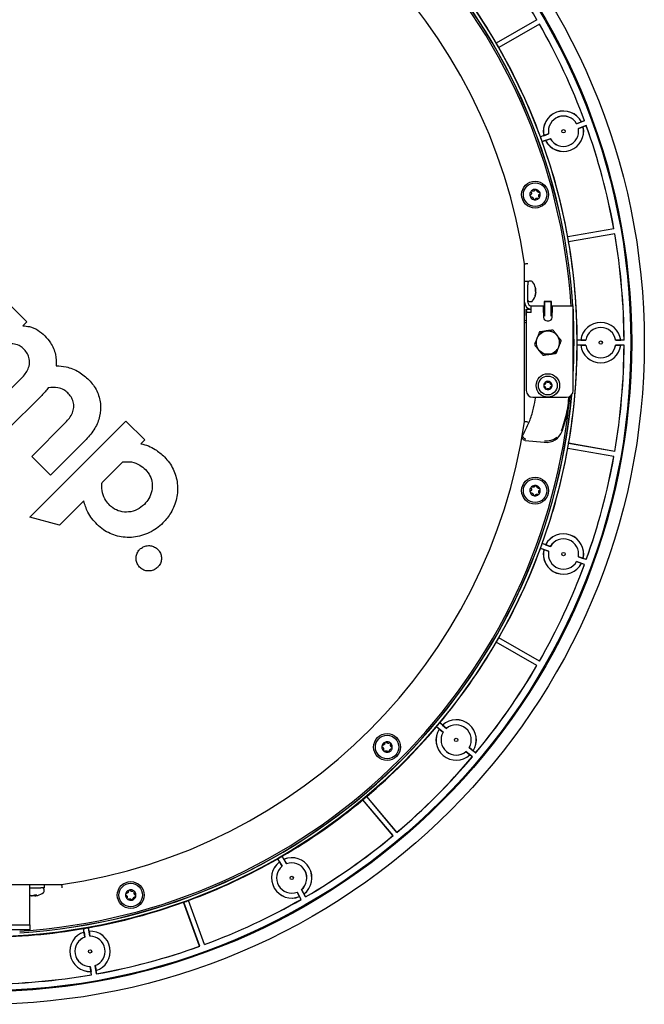
# Model space of a CAD drawing. Units: millimetres. Extents: x 7 to 629, y 4 to 429.
# Drawn here: x 115 to 161, y 298 to 371 of the extents above; entities that cross this region are included whole.
import ezdxf

# ---------------------------------------------------------------- set-up
doc = ezdxf.new("R2010")
doc.units = ezdxf.units.MM

msp = doc.modelspace()

# ---------------------------------------------------------------- linework, layer by layer
at = {"color": 7, "linetype": 'Continuous', "lineweight": 25}
for p, q in [((153.189, 371.071), (150.175, 369.331)), ((153.198, 371.069), (150.175, 369.324)), ((153.198, 371.069), (153.189, 371.071)), ((153.386, 370.744), (150.363, 368.999)), ((153.383, 370.735), (150.369, 368.995)), ((153.386, 370.744), (153.383, 370.735)), ((156.745, 363.541), (156.154, 363.327)), ((156.155, 363.329), (156.51, 363.458)), ((156.512, 363.464), (156.51, 363.458)), ((156.736, 363.545), (156.512, 363.464)), ((156.745, 363.541), (156.736, 363.545)), ((156.155, 363.329), (156.154, 363.327)), ((156.873, 363.189), (156.283, 362.974)), ((156.285, 362.973), (156.283, 362.974)), ((156.285, 362.973), (156.639, 363.102)), ((156.644, 363.099), (156.639, 363.102)), ((156.869, 363.181), (156.644, 363.099)), ((156.873, 363.189), (156.869, 363.181)), ((154.07, 362.568), (153.464, 362.347)), ((153.708, 362.443), (153.465, 362.355)), ((154.198, 362.215), (153.592, 361.995)), ((153.841, 362.078), (153.598, 361.99)), ((153.713, 362.44), (153.708, 362.443)), ((153.713, 362.44), (154.067, 362.569)), ((153.843, 362.084), (153.841, 362.078)), ((153.843, 362.084), (154.197, 362.213)), ((154.07, 362.568), (154.067, 362.569)), ((154.198, 362.215), (154.197, 362.213)), ((158.93, 355.512), (155.492, 354.906)), ((158.922, 355.518), (155.494, 354.913)), ((158.93, 355.512), (158.922, 355.518)), ((158.995, 355.143), (155.557, 354.537)), ((158.99, 355.135), (155.561, 354.531)), ((158.995, 355.143), (158.99, 355.135)), ((152.275, 351.601), (152.525, 351.601)), ((152.525, 351.601), (152.525, 351.351)), ((152.525, 350.038), (152.525, 351.351)), ((152.792, 351.601), (152.633, 351.601)), ((153.066, 351.062), (153.066, 350.884)), ((153.066, 351.012), (153.102, 351.016)), ((153.101, 351.085), (153.103, 351.076)), ((153.103, 351.016), (153.101, 351.017)), ((153.066, 350.556), (153.066, 350.49)), ((153.101, 350.868), (153.103, 350.873)), ((153.101, 350.834), (153.103, 350.828)), ((153.103, 350.695), (153.101, 350.685)), ((153.109, 350.683), (153.101, 350.683)), ((153.101, 350.616), (153.103, 350.625)), ((113.833, 349.977), (115.232, 348.578)), ((152.399, 349.062), (152.399, 349.538)), ((152.399, 349.538), (152.425, 349.512)), ((152.399, 349.538), (152.775, 349.538)), ((152.633, 350.101), (152.792, 350.101)), ((152.775, 349.288), (152.775, 349.788)), ((152.775, 349.788), (153.7, 349.788)), ((153.7, 349.288), (153.7, 349.788)), ((153.7, 349.788), (153.738, 349.788)), ((153.738, 349.538), (153.7, 349.538)), ((153.738, 349.526), (153.7, 349.526)), ((153.738, 349.525), (153.7, 349.525)), ((153.738, 350.097), (153.76, 350.075)), ((153.738, 350.097), (153.738, 349.526)), ((153.738, 349.525), (153.751, 349.512)), ((154.266, 350.075), (153.76, 350.075)), ((153.76, 350.075), (153.76, 348.997)), ((154.088, 350.101), (153.938, 350.101)), ((154.288, 350.097), (154.266, 350.075)), ((154.266, 348.997), (154.266, 350.075)), ((154.275, 349.512), (154.288, 349.525)), ((154.288, 349.526), (154.288, 350.097)), ((154.288, 349.788), (154.325, 349.788)), ((154.325, 349.538), (154.288, 349.538)), ((154.325, 349.526), (154.288, 349.526)), ((154.325, 349.525), (154.288, 349.525)), ((154.325, 349.788), (155.9, 349.788)), ((154.325, 349.788), (154.325, 349.288)), ((155.9, 349.288), (155.9, 349.788)), ((155.9, 349.538), (155.927, 349.538)), ((155.927, 349.538), (155.901, 349.512)), ((155.927, 349.062), (155.927, 349.538)), ((152.4, 349.061), (152.399, 349.062)), ((152.775, 349.288), (152.4, 349.288)), ((152.4, 349.288), (152.4, 343.476)), ((152.428, 349.439), (152.431, 349.288)), ((153.7, 349.288), (153.7, 348.913)), ((153.754, 349.439), (153.759, 349.174)), ((154.267, 349.174), (154.272, 349.439)), ((154.325, 348.913), (154.325, 349.288)), ((155.9, 343.476), (155.9, 349.288)), ((155.901, 348.93), (155.902, 349.002)), ((155.904, 349.039), (155.927, 349.062)), ((115.232, 348.578), (114.94, 348.286)), ((152.4, 348.653), (152.275, 348.68)), ((152.275, 348.55), (152.392, 348.524)), ((152.392, 348.524), (152.4, 348.523)), ((153.95, 348.663), (154.075, 348.663)), ((156.841, 347.226), (156.197, 347.226)), ((156.841, 346.851), (156.197, 346.851)), ((156.459, 347.232), (156.2, 347.232)), ((156.459, 346.844), (156.2, 346.844)), ((156.462, 347.228), (156.459, 347.232)), ((156.462, 346.848), (156.459, 346.844)), ((156.462, 347.228), (156.839, 347.228)), ((156.462, 346.848), (156.839, 346.848)), ((156.841, 347.226), (156.839, 347.228)), ((156.841, 346.851), (156.839, 346.848)), ((159.062, 347.228), (159.06, 347.226)), ((159.688, 347.226), (159.06, 347.226)), ((159.688, 346.851), (159.06, 346.851)), ((159.062, 346.848), (159.06, 346.851)), ((159.062, 347.228), (159.438, 347.228)), ((159.062, 346.848), (159.438, 346.848)), ((159.442, 347.232), (159.438, 347.228)), ((159.442, 346.844), (159.438, 346.848)), ((159.681, 347.232), (159.442, 347.232)), ((159.681, 346.844), (159.442, 346.844)), ((159.688, 347.226), (159.681, 347.232)), ((159.688, 346.851), (159.681, 346.844)), ((112.303, 341.864), (114.829, 344.39)), ((116.349, 343.112), (113.702, 340.465)), ((152.9, 342.976), (155.4, 342.976)), ((115.465, 334.053), (122.611, 341.199)), ((115.594, 338.573), (118.12, 341.099)), ((122.611, 341.199), (124.01, 339.8)), ((119.64, 339.821), (116.993, 337.174)), ((124.01, 339.8), (123.728, 339.518)), ((152.327, 339.759), (153.75, 339.622)), ((158.995, 338.933), (155.557, 339.539)), ((158.99, 338.941), (155.561, 339.545)), ((116.993, 337.174), (115.594, 338.573)), ((158.93, 338.564), (155.492, 339.17)), ((158.922, 338.559), (155.494, 339.163)), ((158.93, 338.564), (158.922, 338.559)), ((158.995, 338.933), (158.99, 338.941)), ((120.829, 336.62), (122.369, 338.159)), ((119.47, 335.26), (117.659, 333.449)), ((117.659, 333.449), (115.465, 334.053)), ((154.198, 331.861), (153.592, 332.081)), ((153.841, 331.998), (153.598, 332.086)), ((153.843, 331.992), (153.841, 331.998)), ((153.843, 331.992), (154.197, 331.863)), ((154.07, 331.508), (153.464, 331.729)), ((153.708, 331.633), (153.465, 331.722)), ((153.713, 331.636), (153.708, 331.633)), ((153.713, 331.636), (154.067, 331.507)), ((154.07, 331.508), (154.067, 331.507)), ((154.198, 331.861), (154.197, 331.863)), ((156.745, 330.535), (156.154, 330.75)), ((156.155, 330.747), (156.154, 330.75)), ((156.155, 330.747), (156.51, 330.618)), ((156.285, 331.103), (156.283, 331.102)), ((156.873, 330.887), (156.283, 331.102)), ((156.285, 331.103), (156.639, 330.975)), ((156.512, 330.613), (156.51, 330.618)), ((156.736, 330.531), (156.512, 330.613)), ((156.644, 330.977), (156.639, 330.975)), ((156.869, 330.896), (156.644, 330.977)), ((156.745, 330.535), (156.736, 330.531)), ((156.873, 330.887), (156.869, 330.896)), ((153.198, 323.007), (150.175, 324.753)), ((153.189, 323.005), (150.175, 324.745)), ((153.386, 323.332), (150.363, 325.077)), ((153.383, 323.341), (150.369, 325.081)), ((153.386, 323.332), (153.383, 323.341)), ((153.198, 323.007), (153.189, 323.005)), ((145.921, 318.28), (145.723, 318.446)), ((146.218, 318.039), (145.725, 318.454)), ((145.927, 318.281), (145.921, 318.28)), ((145.927, 318.281), (146.215, 318.039)), ((146.459, 318.327), (145.966, 318.741)), ((146.17, 318.577), (145.972, 318.744)), ((146.171, 318.572), (146.17, 318.577)), ((146.171, 318.572), (146.459, 318.329)), ((146.218, 318.039), (146.215, 318.039)), ((146.459, 318.327), (146.459, 318.329)), ((148.399, 316.21), (147.918, 316.613)), ((147.918, 316.61), (147.918, 316.613)), ((147.918, 316.61), (148.206, 316.368)), ((148.64, 316.497), (148.159, 316.901)), ((148.162, 316.901), (148.159, 316.901)), ((148.162, 316.901), (148.45, 316.659)), ((148.456, 316.66), (148.45, 316.659)), ((148.639, 316.506), (148.456, 316.66)), ((148.206, 316.362), (148.206, 316.368)), ((148.389, 316.209), (148.206, 316.362)), ((148.399, 316.21), (148.389, 316.209)), ((148.64, 316.497), (148.639, 316.506)), ((142.482, 310.35), (140.245, 313.016)), ((142.492, 310.349), (140.248, 313.023)), ((142.779, 310.59), (140.535, 313.264)), ((142.78, 310.599), (140.542, 313.266)), ((142.492, 310.349), (142.482, 310.35)), ((142.779, 310.59), (142.78, 310.599)), ((134.036, 308.396), (133.907, 308.62)), ((134.233, 308.068), (133.911, 308.626)), ((134.558, 308.255), (134.236, 308.813)), ((134.373, 308.59), (134.243, 308.814)), ((134.371, 308.584), (134.373, 308.59)), ((134.371, 308.584), (134.559, 308.258)), ((134.042, 308.395), (134.036, 308.396)), ((134.042, 308.395), (134.231, 308.068)), ((134.233, 308.068), (134.231, 308.068)), ((134.558, 308.255), (134.559, 308.258)), ((115.45, 306.088), (115.45, 306.713)), ((115.45, 306.463), (116.263, 306.463)), ((116.513, 306.463), (116.263, 306.463)), ((116.513, 306.713), (116.513, 306.463)), ((116.513, 306.196), (116.513, 306.355)), ((135.981, 305.79), (135.667, 306.334)), ((135.67, 306.334), (135.667, 306.334)), ((135.67, 306.334), (135.859, 306.007)), ((115.45, 303.963), (115.45, 306.088)), ((115.468, 305.923), (115.45, 305.923)), ((115.528, 305.888), (115.537, 305.886)), ((115.595, 305.879), (115.596, 305.887)), ((115.607, 305.886), (115.597, 305.888)), ((115.746, 305.888), (115.74, 305.886)), ((115.78, 305.888), (115.785, 305.886)), ((115.974, 305.923), (115.796, 305.923)), ((115.925, 305.923), (115.928, 305.886)), ((115.928, 305.886), (115.929, 305.888)), ((115.997, 305.888), (115.989, 305.886)), ((135.342, 306.144), (135.343, 306.147)), ((135.342, 306.144), (135.53, 305.818)), ((135.657, 305.603), (135.343, 306.147)), ((135.528, 305.812), (135.53, 305.818)), ((135.648, 305.605), (135.528, 305.812)), ((135.657, 305.603), (135.648, 305.605)), ((135.864, 306.006), (135.859, 306.007)), ((135.984, 305.799), (135.864, 306.006)), ((135.981, 305.79), (135.984, 305.799)), ((128.093, 302.12), (126.902, 305.391)), ((128.101, 302.116), (126.907, 305.396)), ((128.454, 302.244), (127.26, 305.524)), ((128.458, 302.252), (127.267, 305.524)), ((108.45, 303.713), (115.45, 303.713)), ((115.45, 303.713), (115.45, 303.963)), ((115.45, 303.713), (115.45, 303.338)), ((119.488, 303.172), (119.443, 303.427)), ((119.561, 302.797), (119.449, 303.431)), ((119.93, 302.862), (119.818, 303.497)), ((119.87, 303.24), (119.825, 303.495)), ((115.45, 303.338), (108.45, 303.338)), ((119.493, 303.169), (119.488, 303.172)), ((119.493, 303.169), (119.558, 302.798)), ((119.561, 302.797), (119.558, 302.798)), ((119.867, 303.235), (119.87, 303.24)), ((119.867, 303.235), (119.932, 302.864)), ((119.93, 302.862), (119.932, 302.864)), ((128.101, 302.116), (128.093, 302.12)), ((128.454, 302.244), (128.458, 302.252)), ((119.944, 300.61), (119.946, 300.612)), ((119.944, 300.61), (120.01, 300.239)), ((120.055, 299.994), (119.946, 300.612)), ((120.425, 300.059), (120.315, 300.677)), ((120.318, 300.676), (120.315, 300.677)), ((120.318, 300.676), (120.383, 300.305)), ((120.006, 300.234), (120.01, 300.239)), ((120.048, 299.999), (120.006, 300.234)), ((120.055, 299.994), (120.048, 299.999)), ((120.388, 300.302), (120.383, 300.305)), ((120.43, 300.066), (120.388, 300.302)), ((120.425, 300.059), (120.43, 300.066))]:
    msp.add_line(p, q, dxfattribs=at)
at = {"color": 7, "linetype": 'Continuous', "lineweight": 25, "flags": 128}
msp.add_lwpolyline([(115.45, 305.907), (115.455, 305.906), (115.517, 305.89)], dxfattribs=at)
at = {"color": 7, "linetype": 'Continuous', "lineweight": 25}
for centre, radius in [((111.95, 347.038), 49.242), ((111.95, 347.038), 48.302), ((111.95, 347.038), 48.238), ((111.95, 347.038), 44.221), ((155.176, 362.771), 0.125), ((153.063, 358.054), 1), ((153.063, 358.054), 0.875), ((154.013, 347.038), 0.866), ((157.95, 347.038), 0.125), ((154.013, 343.851), 0.875), ((154.013, 343.851), 0.7), ((153.063, 336.022), 1), ((153.063, 336.022), 0.875), ((155.176, 331.305), 0.125), ((142.047, 316.942), 1), ((142.047, 316.942), 0.875), ((147.188, 317.47), 0.125), ((134.95, 307.201), 0.125), ((122.966, 305.926), 1), ((122.966, 305.926), 0.875), ((119.938, 301.737), 0.125)]:
    msp.add_circle(centre, radius, dxfattribs=at)
for centre, radius, start, end in [((111.95, 347.038), 44.009, 3.58261, 84.94396), ((111.95, 347.038), 44, 3.58332, 84.92773), ((111.95, 347.038), 43.875, 3.59354, 83.96838), ((111.95, 347.038), 40.75, 8.28221, 81.71779), ((111.95, 347.038), 47.731, 30.23293, 39.76707), ((111.95, 347.038), 47.738, 30.22504, 39.77496), ((111.95, 347.038), 44.25, 30.25125, 39.74875), ((111.95, 347.038), 47.731, 20.23293, 29.76707), ((111.95, 347.038), 47.737, 20.22504, 29.77496), ((111.95, 347.038), 44.247, 29.7572, 30.2428), ((111.95, 347.038), 44.25, 20.25125, 29.74875), ((155.176, 362.771), 1.504, 27.41115, 192.58885), ((155.176, 362.771), 1.5, 27.26476, 192.73524), ((155.176, 362.771), 1.127, 29.68782, 190.31218), ((155.176, 362.771), 1.125, 29.59407, 190.40593), ((155.176, 362.771), 1.504, 207.41115, 12.58885), ((155.176, 362.771), 1.5, 207.26476, 12.73524), ((155.176, 362.771), 1.127, 209.68782, 10.31218), ((155.176, 362.771), 1.125, 209.59407, 10.40593), ((111.95, 347.038), 47.731, 10.23293, 19.76707), ((111.95, 347.038), 47.737, 10.22504, 19.77496), ((111.95, 347.038), 44.247, 19.7572, 20.2428), ((111.95, 347.038), 44.25, 10.25125, 19.74875), ((153.063, 358.054), 0.389, 131.03044, 146.03044), ((153.063, 358.054), 0.389, 86.03044, 131.03044), ((153.063, 358.054), 0.389, 71.03044, 86.03044), ((153.063, 358.054), 0.389, 26.03044, 71.03044), ((153.063, 358.054), 0.389, 146.03044, 191.03044), ((153.063, 358.054), 0.389, 191.03044, 206.03044), ((153.063, 358.054), 0.389, 206.03044, 251.03044), ((153.063, 358.054), 0.389, 251.03044, 266.03044), ((153.063, 358.054), 0.389, 266.03044, 311.03044), ((153.063, 358.054), 0.389, 311.03044, 326.03044), ((153.063, 358.054), 0.389, 326.03044, 11.03044), ((153.063, 358.054), 0.389, 11.03044, 26.03044), ((111.95, 347.038), 44.247, 9.7572, 10.2428), ((111.95, 347.038), 47.731, 0.23293, 9.76707), ((111.95, 347.038), 47.737, 0.22504, 9.77496), ((111.95, 347.038), 44.25, 0.25125, 9.74875), ((152.633, 351.493), 0.108, 90, 180), ((152.792, 351.493), 0.108, 38.68077, 90), ((151.99, 350.851), 1.135, 14.13881, 38.68077), ((152.915, 350.909), 0.215, 30.29965, 45.46054), ((152.132, 350.886), 0.989, 11.59605, 14.13876), ((152.51, 350.968), 0.602, 5.6573, 10.39813), ((153.089, 351.057), 0.0434, 288.4051, 298.43039), ((151.978, 350.857), 1.135, 4.12448, 7.57203), ((152.01, 350.879), 1.102, 4.18268, 6.23282), ((151.99, 350.851), 1.135, 321.31923, 347.51124), ((152.862, 350.706), 0.271, 28.11386, 41.09277), ((152.085, 350.891), 1.036, 341.16877, 348.53066), ((152.132, 350.815), 0.989, 340.80936, 348.40354), ((152.894, 350.976), 0.233, 327.54408, 332.33301), ((152.559, 350.978), 0.553, 349.09314, 353.99186), ((152.559, 350.723), 0.553, 6.00814, 10.90686), ((151.978, 350.845), 1.135, 352.42797, 355.87552), ((152.011, 350.822), 1.102, 352.31699, 355.81772), ((153.089, 350.645), 0.0434, 61.56961, 71.5949), ((152.51, 350.734), 0.602, 349.60187, 354.3427), ((153.063, 350.676), 0.0508, 23.01509, 31.7947), ((152.775, 350.038), 0.5, 180, 270), ((152.633, 350.209), 0.108, 180, 270), ((152.775, 350.038), 0.25, 180, 270), ((152.792, 350.209), 0.108, 270, 321.31923), ((153.95, 348.913), 0.25, 180, 270), ((154.075, 348.913), 0.25, 270, 0), ((111.95, 347.038), 44.009, 357.03969, 2.61811), ((111.95, 347.038), 44, 357.26827, 2.60774), ((152.017, 348.637), 0.392, 343.25334, 348.15049), ((157.95, 347.038), 1.504, 7.41115, 172.58885), ((157.95, 347.038), 1.5, 7.26476, 172.73524), ((157.95, 347.038), 1.127, 9.68782, 170.31218), ((157.95, 347.038), 1.125, 9.59407, 170.40593), ((154.013, 347.038), 0.875, 158.42029, 218.42029), ((154.013, 347.038), 0.875, 98.42029, 158.42029), ((154.013, 347.038), 0.875, 38.42029, 98.42029), ((154.013, 347.038), 0.875, 338.42029, 38.42029), ((154.013, 347.038), 0.875, 278.42029, 338.42029), ((111.95, 347.038), 44.25, 350.25125, 359.74875), ((111.95, 347.038), 44.247, 359.7572, 0.2428), ((157.95, 347.038), 1.504, 187.41115, 352.58885), ((157.95, 347.038), 1.5, 187.26476, 352.73524), ((157.95, 347.038), 1.127, 189.68782, 350.31218), ((157.95, 347.038), 1.125, 189.59407, 350.40593), ((111.95, 347.038), 47.731, 350.23293, 359.76707), ((111.95, 347.038), 47.737, 350.22504, 359.77496), ((154.013, 347.038), 0.875, 218.42029, 278.42029), ((154.013, 343.851), 0.311, 172.5, 187.5), ((154.013, 343.851), 0.311, 127.5, 172.5), ((154.013, 343.851), 0.311, 187.5, 232.5), ((154.013, 343.851), 0.311, 112.5, 127.5), ((154.013, 343.851), 0.311, 67.5, 112.5), ((154.013, 343.851), 0.311, 52.5, 67.5), ((154.013, 343.851), 0.311, 7.5, 52.5), ((154.013, 343.851), 0.311, 307.5, 352.5), ((154.013, 343.851), 0.311, 352.5, 7.5), ((111.95, 347.038), 44.009, 273.58261, 354.94396), ((111.95, 347.038), 44, 273.58332, 354.92773), ((152.9, 343.476), 0.5, 180, 270), ((154.013, 343.851), 0.311, 232.5, 247.5), ((154.013, 343.851), 0.311, 247.5, 292.5), ((154.013, 343.851), 0.311, 292.5, 307.5), ((145.661, 343.92), 10.033, 339.79532, 354.9989), ((155.4, 343.476), 0.5, 270, 0), ((111.95, 347.038), 43.875, 273.59354, 353.96838), ((111.95, 347.038), 40.75, 278.28221, 351.71779), ((145.661, 343.92), 7.5, 329.67679, 330.50011), ((153.873, 340.898), 1.283, 264.49359, 339.79532), ((111.95, 347.038), 44.247, 349.7572, 350.2428), ((111.95, 347.038), 44.25, 340.25125, 349.74875), ((111.95, 347.038), 47.731, 340.23293, 349.76707), ((111.95, 347.038), 47.737, 340.22504, 349.77496), ((153.063, 336.022), 0.389, 86.03044, 131.03044), ((153.063, 336.022), 0.389, 71.03044, 86.03044), ((153.063, 336.022), 0.389, 26.03044, 71.03044), ((153.063, 336.022), 0.389, 146.03044, 191.03044), ((153.063, 336.022), 0.389, 191.03044, 206.03044), ((153.063, 336.022), 0.389, 206.03044, 251.03044), ((153.063, 336.022), 0.389, 131.03044, 146.03044), ((153.063, 336.022), 0.389, 251.03044, 266.03044), ((153.063, 336.022), 0.389, 266.03044, 311.03044), ((153.063, 336.022), 0.389, 311.03044, 326.03044), ((153.063, 336.022), 0.389, 326.03044, 11.03044), ((153.063, 336.022), 0.389, 11.03044, 26.03044), ((155.176, 331.305), 1.504, 347.41115, 152.58885), ((155.176, 331.305), 1.5, 347.26476, 152.73524), ((111.95, 347.038), 44.247, 339.7572, 340.2428), ((155.176, 331.305), 1.127, 349.68782, 150.31218), ((155.176, 331.305), 1.125, 349.59407, 150.40593), ((111.95, 347.038), 44.25, 330.25125, 339.74875), ((155.176, 331.305), 1.504, 167.41115, 332.58885), ((155.176, 331.305), 1.5, 167.26476, 332.73524), ((155.176, 331.305), 1.127, 169.68782, 330.31218), ((155.176, 331.305), 1.125, 169.59407, 330.40593), ((111.95, 347.038), 47.731, 330.23293, 339.76707), ((111.95, 347.038), 47.737, 330.22504, 339.77496), ((111.95, 347.038), 44.25, 320.25125, 329.74875), ((111.95, 347.038), 44.247, 329.7572, 330.2428), ((111.95, 347.038), 47.731, 320.23293, 329.76707), ((111.95, 347.038), 47.737, 320.22504, 329.77496), ((147.188, 317.47), 1.504, 327.41115, 132.58885), ((147.188, 317.47), 1.5, 327.26476, 132.73524), ((111.95, 347.038), 44.25, 310.25125, 319.74875), ((147.188, 317.47), 1.504, 147.41115, 312.58885), ((147.188, 317.47), 1.5, 147.26476, 312.73524), ((111.95, 347.038), 44.247, 319.7572, 320.2428), ((147.188, 317.47), 1.127, 149.68782, 310.31218), ((147.188, 317.47), 1.125, 149.59407, 310.40593), ((147.188, 317.47), 1.127, 329.68782, 130.31218), ((147.188, 317.47), 1.125, 329.59407, 130.40593), ((142.047, 316.942), 0.389, 116.03044, 161.03044), ((142.047, 316.942), 0.389, 101.03044, 116.03044), ((142.047, 316.942), 0.389, 56.03044, 101.03044), ((142.047, 316.942), 0.389, 176.03044, 221.03044), ((142.047, 316.942), 0.389, 161.03044, 176.03044), ((142.047, 316.942), 0.389, 221.03044, 236.03044), ((142.047, 316.942), 0.389, 236.03044, 281.03044), ((142.047, 316.942), 0.389, 281.03044, 296.03044), ((142.047, 316.942), 0.389, 296.03044, 341.03044), ((142.047, 316.942), 0.389, 41.03044, 56.03044), ((142.047, 316.942), 0.389, 356.03044, 41.03044), ((142.047, 316.942), 0.389, 341.03044, 356.03044), ((111.95, 347.038), 47.737, 310.22504, 319.77496), ((111.95, 347.038), 47.731, 310.23293, 319.76707), ((111.95, 347.038), 44.25, 300.25125, 309.74875), ((111.95, 347.038), 44.247, 309.7572, 310.2428), ((111.95, 347.038), 47.737, 300.22504, 309.77496), ((111.95, 347.038), 47.731, 300.23293, 309.76707), ((111.95, 347.038), 44.25, 290.25125, 299.74875), ((111.95, 347.038), 44.247, 299.7572, 300.2428), ((134.95, 307.201), 1.5, 307.26476, 112.73524), ((134.95, 307.201), 1.504, 307.41115, 112.58885), ((134.95, 307.201), 1.504, 127.41115, 292.58885), ((134.95, 307.201), 1.5, 127.26476, 292.73524), ((134.95, 307.201), 1.127, 129.68782, 290.31218), ((134.95, 307.201), 1.125, 129.59407, 290.40593), ((134.95, 307.201), 1.125, 309.59407, 110.40593), ((134.95, 307.201), 1.127, 309.68782, 110.31218), ((116.405, 306.355), 0.108, 0, 90), ((122.966, 305.926), 0.389, 101.03044, 116.03044), ((122.966, 305.926), 0.389, 56.03044, 101.03044), ((115.727, 306.856), 0.989, 253.74795, 258.40397), ((115.803, 306.903), 1.036, 251.16877, 258.53066), ((115.646, 306.478), 0.602, 259.60187, 264.3427), ((115.557, 305.9), 0.0434, 331.56961, 341.5949), ((115.757, 307.011), 1.135, 262.42797, 265.87552), ((115.588, 305.926), 0.0508, 293.01509, 301.7947), ((115.636, 306.429), 0.553, 276.00814, 280.90686), ((115.618, 306.127), 0.271, 298.11386, 311.09277), ((115.888, 306.095), 0.233, 237.54408, 242.33301), ((115.89, 306.429), 0.553, 259.09314, 263.99186), ((115.769, 307.011), 1.135, 274.12448, 277.57203), ((115.791, 306.978), 1.102, 274.18268, 276.23282), ((115.969, 305.9), 0.0434, 198.4051, 208.43039), ((115.821, 306.073), 0.215, 300.29965, 315.46054), ((115.88, 306.478), 0.602, 275.6573, 280.39813), ((115.799, 306.856), 0.989, 281.59605, 284.13876), ((115.763, 306.998), 1.135, 284.13881, 308.68077), ((116.405, 306.196), 0.108, 308.68077, 0), ((122.966, 305.926), 0.389, 176.03044, 221.03044), ((122.966, 305.926), 0.389, 161.03044, 176.03044), ((122.966, 305.926), 0.389, 116.03044, 161.03044), ((122.966, 305.926), 0.389, 221.03044, 236.03044), ((122.966, 305.926), 0.389, 236.03044, 281.03044), ((122.966, 305.926), 0.389, 281.03044, 296.03044), ((122.966, 305.926), 0.389, 296.03044, 341.03044), ((122.966, 305.926), 0.389, 41.03044, 56.03044), ((122.966, 305.926), 0.389, 356.03044, 41.03044), ((122.966, 305.926), 0.389, 341.03044, 356.03044), ((111.95, 347.038), 47.737, 290.22504, 299.77496), ((111.95, 347.038), 47.731, 290.23293, 299.76707), ((111.95, 347.038), 44.25, 280.25125, 289.74875), ((111.95, 347.038), 44.247, 289.7572, 290.2428), ((111.95, 347.038), 44.25, 270.25125, 279.74875), ((111.95, 347.038), 44.247, 279.7572, 280.2428), ((119.938, 301.737), 1.504, 107.41115, 272.58885), ((119.938, 301.737), 1.5, 107.26476, 272.73524), ((119.938, 301.737), 1.127, 109.68782, 270.31218), ((119.938, 301.737), 1.125, 109.59407, 270.40593), ((119.938, 301.737), 1.5, 287.26476, 92.73524), ((119.938, 301.737), 1.504, 287.41115, 92.58885), ((119.938, 301.737), 1.125, 289.59407, 90.40593), ((119.938, 301.737), 1.127, 289.68782, 90.31218), ((111.95, 347.038), 47.737, 280.22504, 289.77496), ((111.95, 347.038), 47.731, 280.23293, 289.76707), ((111.95, 347.038), 47.737, 270.22504, 279.77496), ((111.95, 347.038), 47.731, 270.23293, 279.76707)]:
    msp.add_arc(centre, radius, start, end, dxfattribs=at)
for centre, major_axis, ratio, start_param, end_param in [((97.235, 372.527), (-29.434, 50.981), 0.866047, 4.192508, 4.192636), ((126.666, 321.55), (-29.434, 50.981), 0.866047, 5.232142, 5.23227), ((101.884, 374.695), (-20.134, 55.318), 0.866047, 4.192508, 4.192636), ((122.017, 319.381), (-20.134, 55.318), 0.866047, 5.232142, 5.23227), ((106.84, 376.023), (-10.222, 57.973), 0.866047, 4.192508, 4.192636), ((117.061, 318.054), (-10.222, 57.973), 0.866047, 5.232142, 5.23227), ((153.938, 350.097), (0.2, 0), 0.017455, 1.570796, 3.141593), ((154.088, 350.097), (0.2, 0), 0.017455, 0, 1.570796), ((152.425, 349.262), (0, 0.25), 0.017455, 5.497787, 6.265732), ((153.751, 349.262), (0, 0.25), 0.017455, 5.497787, 6.265732), ((153.756, 348.997), (0, 0.25), 0.017455, 4.712389, 5.497787), ((154.27, 348.997), (0, 0.25), 0.017455, 0.785398, 1.570796), ((154.275, 349.262), (0, 0.25), 0.017455, 0.017453, 0.785398), ((155.903, 348.842), (0, 0.125), 0.017455, 0.785398, 1.570796), ((155.904, 348.914), (0, 0.125), 0.017455, 0.017453, 0.785398), ((111.95, 376.47), (0, 58.868), 0.866047, 4.192508, 4.192636), ((111.95, 317.607), (0, 58.868), 0.866047, 5.232142, 5.23227), ((155.4, 343.476), (0.354, -0.354), 0.999695, 5.497939, 7.068431), ((117.061, 376.023), (10.222, 57.973), 0.866047, 4.192508, 4.192636), ((106.84, 318.054), (10.222, 57.973), 0.866047, 5.232142, 5.23227), ((122.017, 374.695), (20.134, 55.318), 0.866047, 4.192508, 4.192636), ((101.884, 319.381), (20.134, 55.318), 0.866047, 5.232142, 5.23227), ((97.235, 321.55), (29.434, 50.981), 0.866047, 5.232142, 5.23227), ((126.666, 372.527), (29.434, 50.981), 0.866047, 4.192508, 4.192636), ((93.032, 324.492), (37.839, 45.095), 0.866047, 5.232142, 5.23227), ((130.869, 369.584), (37.839, 45.095), 0.866047, 4.192508, 4.192636), ((89.404, 328.12), (45.095, 37.839), 0.866047, 5.232142, 5.23227), ((134.496, 365.956), (45.095, 37.839), 0.866047, 4.192508, 4.192636), ((86.462, 332.322), (50.981, 29.434), 0.866047, 5.232142, 5.23227), ((137.439, 361.754), (50.981, 29.434), 0.866047, 4.192508, 4.192636), ((84.294, 336.972), (55.318, 20.134), 0.866047, 5.232142, 5.23227), ((139.607, 357.104), (55.318, 20.134), 0.866047, 4.192508, 4.192636), ((82.966, 341.927), (57.973, 10.222), 0.866047, 5.232142, 5.23227), ((140.935, 352.149), (57.973, 10.222), 0.866047, 4.192508, 4.192636)]:
    msp.add_ellipse(centre, major_axis=major_axis, ratio=ratio, start_param=start_param, end_param=end_param, dxfattribs=at)
for points, knots in [([(153.09, 358.442), (153.082, 358.423), (153.067, 358.384), (153.021, 358.341), (152.966, 358.315), (152.91, 358.309), (152.855, 358.318), (152.824, 358.337), (152.807, 358.347)], [0, 0, 0, 0, 0.1812859, 0.3632542, 0.5301872, 0.678109, 0.8291255, 1, 1, 1, 1]), ([(153.412, 358.225), (153.392, 358.222), (153.351, 358.216), (153.29, 358.234), (153.24, 358.269), (153.207, 358.314), (153.187, 358.366), (153.188, 358.402), (153.189, 358.422)], [0, 0, 0, 0, 0.181272, 0.363242, 0.530176, 0.678099, 0.829114, 1, 1, 1, 1]), ([(152.74, 358.271), (152.753, 358.255), (152.779, 358.223), (152.794, 358.161), (152.788, 358.101), (152.766, 358.049), (152.73, 358.006), (152.698, 357.989), (152.681, 357.98)], [0, 0, 0, 0, 0.181258, 0.363229, 0.530165, 0.678088, 0.829103, 1, 1, 1, 1]), ([(152.713, 357.883), (152.734, 357.886), (152.775, 357.892), (152.836, 357.875), (152.885, 357.84), (152.918, 357.794), (152.938, 357.742), (152.937, 357.706), (152.936, 357.686)], [0, 0, 0, 0, 0.181272, 0.363242, 0.530176, 0.678099, 0.829114, 1, 1, 1, 1]), ([(153.036, 357.666), (153.043, 357.685), (153.059, 357.724), (153.105, 357.768), (153.16, 357.793), (153.215, 357.799), (153.27, 357.79), (153.301, 357.771), (153.318, 357.761)], [0, 0, 0, 0, 0.181286, 0.363254, 0.530187, 0.678109, 0.829126, 1, 1, 1, 1]), ([(153.385, 357.837), (153.372, 357.853), (153.347, 357.885), (153.332, 357.947), (153.337, 358.008), (153.36, 358.059), (153.395, 358.102), (153.427, 358.119), (153.444, 358.129)], [0, 0, 0, 0, 0.1812577, 0.3632286, 0.5301652, 0.6780883, 0.8291029, 1, 1, 1, 1]), ([(152.275, 352.908), (152.278, 352.908), (152.284, 352.909), (152.327, 352.912), (152.39, 352.916), (152.459, 352.921), (152.505, 352.925), (152.524, 352.926), (152.525, 352.926)], [0, 0, 0, 0, 0.213982, 0.427956, 0.642182, 0.85694, 0.989343, 1, 1, 1, 1]), ([(152.275, 341.168), (152.275, 341.173), (152.275, 341.184), (152.275, 341.301), (152.275, 341.55), (152.275, 341.925), (152.275, 342.472), (152.275, 343.155), (152.275, 344.244), (152.275, 345.541), (152.275, 347.09), (152.275, 348.605), (152.275, 349.905), (152.275, 350.934), (152.275, 351.691), (152.275, 352.272), (152.275, 352.652), (152.275, 352.826), (152.275, 352.901), (152.275, 352.906), (152.275, 352.908)], [0, 0, 0, 0, 0.011397, 0.027174, 0.053626, 0.090299, 0.127976, 0.192582, 0.25727, 0.389248, 0.500019, 0.62309, 0.746865, 0.808396, 0.870308, 0.932068, 0.955647, 0.979411, 0.992644, 1, 1, 1, 1]), ([(153.109, 351.027), (153.11, 351.025), (153.11, 351.021), (153.11, 351.019), (153.11, 351.019), (153.109, 351.019)], [0, 0, 0, 0, 0.4291, 0.85825, 1, 1, 1, 1]), ([(153.109, 351.016), (153.11, 351.014), (153.11, 351.01), (153.11, 351.007), (153.11, 351.006), (153.109, 351.006)], [0, 0, 0, 0, 0.4291, 0.85825, 1, 1, 1, 1]), ([(153.109, 350.942), (153.11, 350.944), (153.11, 350.948), (153.11, 350.955), (153.11, 350.959), (153.109, 350.96)], [0, 0, 0, 0, 0.4291, 0.85825, 1, 1, 1, 1]), ([(153.109, 350.92), (153.11, 350.922), (153.11, 350.927), (153.11, 350.933), (153.11, 350.937), (153.109, 350.938)], [0, 0, 0, 0, 0.4291, 0.85825, 1, 1, 1, 1]), ([(153.109, 350.781), (153.11, 350.779), (153.11, 350.775), (153.11, 350.768), (153.11, 350.764), (153.109, 350.763)], [0, 0, 0, 0, 0.4291, 0.85825, 1, 1, 1, 1]), ([(153.109, 350.759), (153.11, 350.757), (153.11, 350.753), (153.11, 350.747), (153.11, 350.743), (153.109, 350.742)], [0, 0, 0, 0, 0.4291, 0.85825, 1, 1, 1, 1]), ([(153.109, 350.685), (153.11, 350.687), (153.11, 350.692), (153.11, 350.695), (153.11, 350.695), (153.109, 350.696)], [0, 0, 0, 0, 0.4291, 0.85825, 1, 1, 1, 1]), ([(153.109, 350.674), (153.11, 350.676), (153.11, 350.68), (153.11, 350.682), (153.11, 350.683), (153.109, 350.683)], [0, 0, 0, 0, 0.4291, 0.85825, 1, 1, 1, 1]), ([(114.94, 348.286), (115.104, 348.274), (115.488, 348.245), (116.069, 348), (116.402, 347.696), (116.571, 347.541)], [0, 0, 0, 0, 0.266816, 0.627909, 1, 1, 1, 1]), ([(116.571, 347.541), (116.716, 347.378), (117.071, 346.976), (117.412, 346.202), (117.422, 345.6), (117.426, 345.317)], [0, 0, 0, 0, 0.267114, 0.655451, 1, 1, 1, 1]), ([(153.199, 347.36), (153.159, 347.257), (153.094, 347.093), (153.035, 346.945), (153.013, 346.89)], [0, 0, 0, 0, 0.627244, 1, 1, 1, 1]), ([(153.385, 347.83), (153.373, 347.799), (153.318, 347.661), (153.254, 347.499), (153.203, 347.37), (153.199, 347.36)], [0, 0, 0, 0, 0.2088908, 0.9392002, 1, 1, 1, 1]), ([(153.885, 347.904), (153.797, 347.891), (153.622, 347.865), (153.464, 347.841), (153.385, 347.83)], [0, 0, 0, 0, 0.50399, 1, 1, 1, 1]), ([(154.385, 347.978), (154.242, 347.957), (154.079, 347.932), (153.906, 347.907), (153.885, 347.904)], [0, 0, 0, 0, 0.879032, 1, 1, 1, 1]), ([(154.698, 347.582), (154.643, 347.652), (154.534, 347.79), (154.434, 347.915), (154.385, 347.978)], [0, 0, 0, 0, 0.50399, 1, 1, 1, 1]), ([(155.012, 347.186), (154.923, 347.299), (154.821, 347.428), (154.712, 347.565), (154.698, 347.582)], [0, 0, 0, 0, 0.879032, 1, 1, 1, 1]), ([(114.97, 346.605), (114.868, 346.685), (114.638, 346.865), (114.138, 346.971), (113.775, 346.936), (113.571, 346.917)], [0, 0, 0, 0, 0.260647, 0.586354, 1, 1, 1, 1]), ([(114.829, 344.39), (114.928, 344.497), (115.125, 344.709), (115.345, 345.084), (115.46, 345.504), (115.417, 345.926), (115.241, 346.304), (115.062, 346.504), (114.97, 346.605)], [0, 0, 0, 0, 0.172373, 0.34396, 0.512447, 0.681853, 0.838275, 1, 1, 1, 1]), ([(153.013, 346.89), (153.103, 346.777), (153.205, 346.648), (153.314, 346.511), (153.327, 346.494)], [0, 0, 0, 0, 0.879032, 1, 1, 1, 1]), ([(154.641, 346.247), (154.663, 346.302), (154.721, 346.45), (154.786, 346.614), (154.827, 346.716)], [0, 0, 0, 0, 0.372756, 1, 1, 1, 1]), ([(154.827, 346.716), (154.83, 346.726), (154.881, 346.855), (154.946, 347.018), (155, 347.155), (155.012, 347.186)], [0, 0, 0, 0, 0.0608, 0.791109, 1, 1, 1, 1]), ([(153.327, 346.494), (153.383, 346.425), (153.492, 346.287), (153.592, 346.161), (153.641, 346.099)], [0, 0, 0, 0, 0.50399, 1, 1, 1, 1]), ([(153.641, 346.099), (153.784, 346.12), (153.947, 346.144), (154.12, 346.169), (154.141, 346.173)], [0, 0, 0, 0, 0.8790316, 1, 1, 1, 1]), ([(154.141, 346.173), (154.229, 346.186), (154.403, 346.211), (154.562, 346.235), (154.641, 346.247)], [0, 0, 0, 0, 0.50399, 1, 1, 1, 1]), ([(117.426, 345.317), (117.669, 345.299), (118.081, 345.268), (118.645, 345.102), (119.25, 344.807), (119.621, 344.469), (119.862, 344.25)], [0, 0, 0, 0, 0.266635, 0.452312, 0.643435, 1, 1, 1, 1]), ([(116.832, 343.676), (116.792, 343.626), (116.713, 343.525), (116.557, 343.332), (116.431, 343.199), (116.349, 343.112)], [0, 0, 0, 0, 0.258998, 0.51801, 1, 1, 1, 1]), ([(118.272, 343.303), (118.178, 343.383), (117.965, 343.564), (117.461, 343.732), (117.068, 343.697), (116.832, 343.676)], [0, 0, 0, 0, 0.238775, 0.542186, 1, 1, 1, 1]), ([(119.862, 344.25), (119.974, 344.128), (120.196, 343.884), (120.45, 343.456), (120.629, 342.992), (120.752, 342.357), (120.694, 341.544), (120.324, 340.604), (119.875, 340.09), (119.64, 339.821)], [0, 0, 0, 0, 0.099828, 0.199601, 0.299723, 0.399836, 0.589326, 0.785115, 1, 1, 1, 1]), ([(153.824, 344.097), (153.829, 344.082), (153.84, 344.051), (153.836, 344), (153.817, 343.956), (153.786, 343.922), (153.749, 343.899), (153.72, 343.894), (153.704, 343.891)], [0, 0, 0, 0, 0.181235, 0.363208, 0.530147, 0.678072, 0.829085, 1, 1, 1, 1]), ([(153.704, 343.81), (153.721, 343.807), (153.753, 343.801), (153.795, 343.772), (153.824, 343.733), (153.837, 343.69), (153.839, 343.646), (153.829, 343.618), (153.824, 343.604)], [0, 0, 0, 0, 0.181252, 0.363224, 0.530161, 0.678084, 0.829099, 1, 1, 1, 1]), ([(154.132, 344.138), (154.121, 344.125), (154.1, 344.1), (154.054, 344.079), (154.006, 344.073), (153.962, 344.083), (153.923, 344.104), (153.904, 344.126), (153.894, 344.138)], [0, 0, 0, 0, 0.181217, 0.363192, 0.530134, 0.678059, 0.82907, 1, 1, 1, 1]), ([(154.321, 343.891), (154.305, 343.894), (154.273, 343.9), (154.231, 343.929), (154.202, 343.968), (154.188, 344.011), (154.187, 344.055), (154.197, 344.083), (154.202, 344.097)], [0, 0, 0, 0, 0.181252, 0.363224, 0.530161, 0.678084, 0.829099, 1, 1, 1, 1]), ([(154.202, 343.604), (154.197, 343.619), (154.185, 343.65), (154.19, 343.701), (154.209, 343.746), (154.239, 343.779), (154.277, 343.802), (154.306, 343.807), (154.321, 343.81)], [0, 0, 0, 0, 0.181235, 0.363208, 0.530147, 0.678072, 0.829085, 1, 1, 1, 1]), ([(118.12, 341.099), (118.219, 341.206), (118.417, 341.418), (118.637, 341.794), (118.753, 342.214), (118.711, 342.637), (118.536, 343.01), (118.36, 343.205), (118.272, 343.303)], [0, 0, 0, 0, 0.173536, 0.346287, 0.515699, 0.686058, 0.842881, 1, 1, 1, 1]), ([(152.189, 340.227), (152.335, 340.508), (152.63, 341.077), (152.91, 341.947), (153.059, 342.586), (153.087, 342.902), (153.092, 342.958)], [0, 0, 0, 0, 0.307562, 0.624234, 0.932788, 1, 1, 1, 1]), ([(153.894, 343.563), (153.904, 343.576), (153.926, 343.601), (153.972, 343.623), (154.02, 343.628), (154.064, 343.619), (154.103, 343.598), (154.122, 343.575), (154.132, 343.563)], [0, 0, 0, 0, 0.181217, 0.363192, 0.530134, 0.678059, 0.82907, 1, 1, 1, 1]), ([(155.547, 343.005), (155.539, 342.85), (155.511, 342.267), (155.321, 341.394), (155.09, 340.704), (155.014, 340.478)], [0, 0, 0, 0, 0.195866, 0.736589, 1, 1, 1, 1]), ([(152.275, 341.168), (152.278, 341.168), (152.284, 341.168), (152.327, 341.164), (152.39, 341.16), (152.459, 341.155), (152.505, 341.152), (152.524, 341.15), (152.525, 341.15)], [0, 0, 0, 0, 0.213982, 0.427956, 0.642182, 0.85694, 0.989343, 1, 1, 1, 1]), ([(152.327, 339.759), (152.299, 339.764), (152.244, 339.775), (152.174, 339.825), (152.123, 339.894), (152.099, 339.976), (152.101, 340.06), (152.124, 340.11), (152.135, 340.134)], [0, 0, 0, 0, 0.168306, 0.336612, 0.504914, 0.673229, 0.841573, 1, 1, 1, 1]), ([(152.381, 339.852), (152.371, 339.853), (152.329, 339.859), (152.283, 339.881), (152.23, 339.921), (152.199, 339.958), (152.167, 340.02), (152.153, 340.083), (152.159, 340.162), (152.179, 340.205), (152.189, 340.227)], [0, 0, 0, 0, 0.061591, 0.25541, 0.305787, 0.482732, 0.546288, 0.736912, 0.863412, 1, 1, 1, 1]), ([(123.728, 339.518), (123.914, 339.468), (124.281, 339.369), (124.89, 339.055), (125.255, 338.731), (125.479, 338.531)], [0, 0, 0, 0, 0.283721, 0.559391, 1, 1, 1, 1]), ([(154.683, 339.994), (154.635, 339.955), (154.497, 339.845), (154.174, 339.698), (153.917, 339.698), (153.757, 339.699)], [0, 0, 0, 0, 0.168847, 0.481598, 1, 1, 1, 1]), ([(125.479, 338.531), (125.604, 338.393), (125.855, 338.117), (126.137, 337.632), (126.336, 337.108), (126.445, 336.558), (126.46, 335.998), (126.384, 335.436), (126.215, 334.888), (125.908, 334.249), (125.57, 333.861), (125.359, 333.62)], [0, 0, 0, 0, 0.102285, 0.204551, 0.306868, 0.409197, 0.511326, 0.613473, 0.719296, 0.825142, 1, 1, 1, 1]), ([(122.369, 338.159), (122.589, 338.174), (123.029, 338.203), (123.63, 337.973), (123.933, 337.706), (124.07, 337.585)], [0, 0, 0, 0, 0.351766, 0.705155, 1, 1, 1, 1]), ([(124.07, 337.585), (124.192, 337.438), (124.435, 337.144), (124.586, 336.579), (124.556, 335.993), (124.354, 335.437), (124.101, 335.14), (123.98, 334.999)], [0, 0, 0, 0, 0.198196, 0.396556, 0.594227, 0.806985, 1, 1, 1, 1]), ([(121.413, 334.928), (121.31, 335.042), (121.064, 335.316), (120.826, 335.86), (120.794, 336.332), (120.825, 336.581), (120.829, 336.62)], [0, 0, 0, 0, 0.247726, 0.594946, 0.937024, 1, 1, 1, 1]), ([(153.09, 336.41), (153.082, 336.391), (153.067, 336.352), (153.021, 336.309), (152.966, 336.283), (152.91, 336.277), (152.855, 336.286), (152.824, 336.305), (152.807, 336.316)], [0, 0, 0, 0, 0.1812859, 0.3632542, 0.5301872, 0.678109, 0.8291255, 1, 1, 1, 1]), ([(153.412, 336.193), (153.392, 336.19), (153.351, 336.184), (153.29, 336.202), (153.24, 336.237), (153.207, 336.282), (153.187, 336.334), (153.188, 336.37), (153.189, 336.39)], [0, 0, 0, 0, 0.181272, 0.363242, 0.530176, 0.678099, 0.829114, 1, 1, 1, 1]), ([(152.74, 336.239), (152.753, 336.223), (152.779, 336.191), (152.794, 336.129), (152.788, 336.069), (152.766, 336.017), (152.73, 335.974), (152.698, 335.957), (152.681, 335.948)], [0, 0, 0, 0, 0.181258, 0.363229, 0.530165, 0.678088, 0.829103, 1, 1, 1, 1]), ([(152.713, 335.851), (152.734, 335.854), (152.775, 335.86), (152.836, 335.843), (152.885, 335.808), (152.918, 335.762), (152.938, 335.71), (152.937, 335.674), (152.936, 335.654)], [0, 0, 0, 0, 0.181272, 0.363242, 0.530176, 0.678099, 0.829114, 1, 1, 1, 1]), ([(153.036, 335.634), (153.043, 335.653), (153.059, 335.692), (153.105, 335.736), (153.16, 335.761), (153.215, 335.767), (153.27, 335.758), (153.301, 335.739), (153.318, 335.729)], [0, 0, 0, 0, 0.181286, 0.363254, 0.530187, 0.678109, 0.829126, 1, 1, 1, 1]), ([(153.385, 335.805), (153.372, 335.821), (153.347, 335.853), (153.332, 335.915), (153.337, 335.976), (153.36, 336.027), (153.395, 336.07), (153.427, 336.087), (153.444, 336.097)], [0, 0, 0, 0, 0.1812577, 0.3632286, 0.5301652, 0.6780883, 0.8291029, 1, 1, 1, 1]), ([(120.457, 333.509), (120.327, 333.651), (120.066, 333.933), (119.695, 334.509), (119.555, 334.977), (119.47, 335.26)], [0, 0, 0, 0, 0.283328, 0.566889, 1, 1, 1, 1]), ([(123.98, 334.999), (123.809, 334.858), (123.467, 334.576), (122.819, 334.399), (122.181, 334.445), (121.706, 334.663), (121.487, 334.862), (121.413, 334.928)], [0, 0, 0, 0, 0.231603, 0.463473, 0.687428, 0.895254, 1, 1, 1, 1]), ([(125.359, 333.62), (125.205, 333.481), (124.898, 333.201), (124.359, 332.884), (123.776, 332.66), (123.17, 332.542), (122.561, 332.533), (121.975, 332.626), (121.424, 332.822), (120.905, 333.106), (120.61, 333.372), (120.457, 333.509)], [0, 0, 0, 0, 0.113945, 0.227853, 0.342021, 0.456166, 0.566079, 0.675968, 0.781463, 0.886951, 1, 1, 1, 1]), ([(123.641, 331.656), (123.723, 331.723), (123.887, 331.858), (124.2, 331.943), (124.521, 331.927), (124.819, 331.804), (125.061, 331.589), (125.218, 331.306), (125.272, 330.985), (125.217, 330.666), (125.095, 330.445), (125, 330.344), (124.977, 330.319)], [0, 0, 0, 0, 0.106573, 0.213171, 0.319819, 0.427621, 0.534717, 0.643394, 0.750768, 0.858739, 0.96632, 1, 1, 1, 1]), ([(124.977, 330.319), (124.895, 330.252), (124.731, 330.117), (124.418, 330.032), (124.097, 330.048), (123.798, 330.171), (123.557, 330.386), (123.399, 330.669), (123.346, 330.99), (123.401, 331.309), (123.522, 331.53), (123.618, 331.631), (123.641, 331.656)], [0, 0, 0, 0, 0.106579, 0.213182, 0.319831, 0.42763, 0.534722, 0.643396, 0.750769, 0.858735, 0.966314, 1, 1, 1, 1]), ([(141.876, 317.291), (141.879, 317.271), (141.885, 317.23), (141.867, 317.169), (141.832, 317.119), (141.787, 317.086), (141.735, 317.067), (141.698, 317.068), (141.679, 317.068)], [0, 0, 0, 0, 0.181272, 0.363242, 0.530176, 0.678099, 0.829114, 1, 1, 1, 1]), ([(142.264, 317.264), (142.248, 317.252), (142.215, 317.226), (142.154, 317.211), (142.093, 317.216), (142.042, 317.239), (141.999, 317.274), (141.981, 317.306), (141.972, 317.324)], [0, 0, 0, 0, 0.181258, 0.363229, 0.530165, 0.678088, 0.829103, 1, 1, 1, 1]), ([(141.659, 316.969), (141.678, 316.961), (141.716, 316.946), (141.76, 316.9), (141.786, 316.845), (141.792, 316.789), (141.783, 316.734), (141.763, 316.703), (141.753, 316.687)], [0, 0, 0, 0, 0.1812859, 0.3632542, 0.5301872, 0.678109, 0.8291255, 1, 1, 1, 1]), ([(141.829, 316.619), (141.846, 316.632), (141.878, 316.658), (141.94, 316.673), (142, 316.667), (142.052, 316.645), (142.094, 316.61), (142.112, 316.577), (142.121, 316.56)], [0, 0, 0, 0, 0.1812577, 0.3632286, 0.5301652, 0.6780883, 0.8291029, 1, 1, 1, 1]), ([(142.217, 316.592), (142.214, 316.613), (142.208, 316.654), (142.226, 316.715), (142.261, 316.764), (142.306, 316.798), (142.358, 316.817), (142.395, 316.816), (142.414, 316.815)], [0, 0, 0, 0, 0.181272, 0.363242, 0.530176, 0.678099, 0.829114, 1, 1, 1, 1]), ([(142.435, 316.915), (142.415, 316.923), (142.377, 316.938), (142.333, 316.984), (142.308, 317.039), (142.301, 317.095), (142.311, 317.149), (142.33, 317.181), (142.34, 317.197)], [0, 0, 0, 0, 0.181286, 0.363254, 0.530187, 0.678109, 0.829126, 1, 1, 1, 1]), ([(106.08, 306.713), (106.085, 306.713), (106.097, 306.713), (106.214, 306.713), (106.462, 306.713), (106.837, 306.713), (107.384, 306.713), (108.067, 306.713), (109.156, 306.713), (110.453, 306.713), (112.002, 306.713), (113.517, 306.713), (114.817, 306.713), (115.847, 306.713), (116.603, 306.713), (117.184, 306.713), (117.564, 306.713), (117.739, 306.713), (117.813, 306.713), (117.818, 306.713), (117.82, 306.713)], [0, 0, 0, 0, 0.011397, 0.027174, 0.053626, 0.090299, 0.127976, 0.192582, 0.25727, 0.389248, 0.500019, 0.62309, 0.746865, 0.808396, 0.870308, 0.932068, 0.955647, 0.979411, 0.992644, 1, 1, 1, 1]), ([(117.82, 306.713), (117.821, 306.71), (117.821, 306.705), (117.824, 306.662), (117.829, 306.599), (117.834, 306.53), (117.837, 306.483), (117.838, 306.465), (117.838, 306.463)], [0, 0, 0, 0, 0.213982, 0.427956, 0.642182, 0.85694, 0.989343, 1, 1, 1, 1]), ([(123.184, 306.248), (123.167, 306.236), (123.135, 306.21), (123.073, 306.195), (123.013, 306.2), (122.962, 306.223), (122.919, 306.258), (122.901, 306.291), (122.892, 306.308)], [0, 0, 0, 0, 0.181258, 0.363229, 0.530165, 0.678088, 0.829103, 1, 1, 1, 1]), ([(115.587, 305.879), (115.589, 305.879), (115.592, 305.879), (115.595, 305.879), (115.595, 305.879), (115.595, 305.879)], [0, 0, 0, 0, 0.4291, 0.85825, 1, 1, 1, 1]), ([(115.597, 305.879), (115.599, 305.879), (115.604, 305.879), (115.607, 305.879), (115.608, 305.879), (115.608, 305.879)], [0, 0, 0, 0, 0.4291, 0.85825, 1, 1, 1, 1]), ([(115.671, 305.879), (115.669, 305.879), (115.665, 305.879), (115.659, 305.879), (115.655, 305.879), (115.654, 305.879)], [0, 0, 0, 0, 0.4291, 0.85825, 1, 1, 1, 1]), ([(115.694, 305.879), (115.691, 305.879), (115.687, 305.879), (115.68, 305.879), (115.676, 305.879), (115.675, 305.879)], [0, 0, 0, 0, 0.4291, 0.85825, 1, 1, 1, 1]), ([(115.832, 305.879), (115.834, 305.879), (115.839, 305.879), (115.846, 305.879), (115.85, 305.879), (115.851, 305.879)], [0, 0, 0, 0, 0.4291, 0.85825, 1, 1, 1, 1]), ([(115.855, 305.879), (115.857, 305.879), (115.861, 305.879), (115.867, 305.879), (115.871, 305.879), (115.872, 305.879)], [0, 0, 0, 0, 0.4291, 0.85825, 1, 1, 1, 1]), ([(115.929, 305.879), (115.926, 305.879), (115.922, 305.879), (115.919, 305.879), (115.918, 305.879), (115.918, 305.879)], [0, 0, 0, 0, 0.4291, 0.85825, 1, 1, 1, 1]), ([(115.939, 305.879), (115.937, 305.879), (115.933, 305.879), (115.931, 305.879), (115.931, 305.879), (115.931, 305.879)], [0, 0, 0, 0, 0.4291, 0.85825, 1, 1, 1, 1]), ([(122.578, 305.953), (122.598, 305.945), (122.636, 305.93), (122.68, 305.884), (122.705, 305.829), (122.712, 305.773), (122.702, 305.718), (122.683, 305.687), (122.673, 305.671)], [0, 0, 0, 0, 0.181286, 0.363254, 0.530187, 0.678109, 0.829126, 1, 1, 1, 1]), ([(122.796, 306.275), (122.799, 306.255), (122.805, 306.214), (122.787, 306.153), (122.752, 306.103), (122.707, 306.07), (122.655, 306.051), (122.618, 306.052), (122.599, 306.052)], [0, 0, 0, 0, 0.181272, 0.363242, 0.530176, 0.678099, 0.829114, 1, 1, 1, 1]), ([(122.749, 305.603), (122.765, 305.616), (122.798, 305.642), (122.859, 305.657), (122.92, 305.651), (122.971, 305.629), (123.014, 305.594), (123.032, 305.561), (123.041, 305.544)], [0, 0, 0, 0, 0.181258, 0.363229, 0.530165, 0.678088, 0.829103, 1, 1, 1, 1]), ([(123.137, 305.576), (123.134, 305.597), (123.128, 305.638), (123.146, 305.699), (123.181, 305.748), (123.226, 305.782), (123.278, 305.801), (123.315, 305.8), (123.334, 305.8)], [0, 0, 0, 0, 0.181272, 0.363242, 0.530176, 0.678099, 0.829114, 1, 1, 1, 1]), ([(123.354, 305.899), (123.335, 305.907), (123.297, 305.922), (123.253, 305.968), (123.227, 306.023), (123.221, 306.079), (123.23, 306.133), (123.25, 306.165), (123.26, 306.181)], [0, 0, 0, 0, 0.1812859, 0.3632542, 0.5301872, 0.678109, 0.8291255, 1, 1, 1, 1])]:
    msp.add_open_spline(points, degree=3, knots=knots, dxfattribs=at)

doc.saveas('drawing.dxf')
